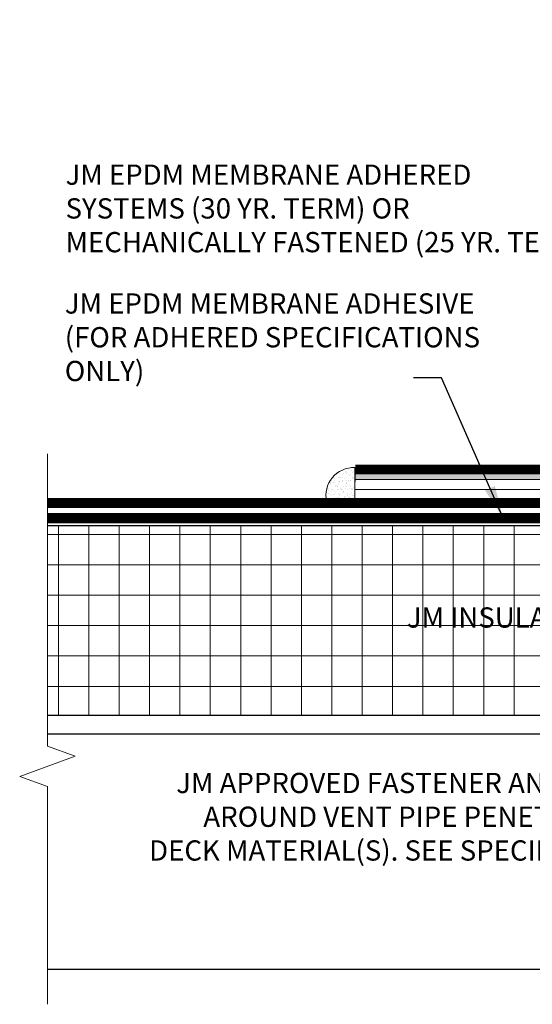
# Model space of a CAD drawing. Units: inches. Extents: x -4.5 to 21.5, y -6.7 to 15.6.
# Drawn here: x 0 to 3.1, y -0.6 to 5.4 of the extents above; entities that cross this region are included whole.
import ezdxf

# ---------------------------------------------------------------- set-up
doc = ezdxf.new("R2010")
doc.units = ezdxf.units.IN
doc.header["$MEASUREMENT"] = 0
doc.linetypes.add('HIDDEN', pattern=[0.375, 0.25, -0.125])
for name, color, linetype, lineweight in [('A-DETL-002', 2, 'Continuous', 20), ('A-DETL-003', 3, 'Continuous', 30), ('A-DETL-006', 6, 'Continuous', 60), ('A-DETL-HIDD', 30, 'HIDDEN', 15), ('A-DETL-NOTE', 4, 'Continuous', 15), ('A-DETL-PATT', 11, 'Continuous', 15)]:
    doc.layers.add(name, color=color, linetype=linetype, lineweight=lineweight)
doc.styles.add('arial', font='arial.ttf')
doc.styles.add('JM Detail Standard', font='verdana.ttf', dxfattribs={"height": 0.125})
doc.linetypes.add('ZIGZAG', pattern='A,0.0001,-0.2,[131,ltypeshp.shx,S=0.2,R=0,X=-0.2,Y=0],-0.4,[131,ltypeshp.shx,S=0.2,R=180,X=0.2,Y=0],-0.2', length=0.8001)
doc.dimstyles.new('JM-Standard', dxfattribs={"dimtxt": 0.09375, "dimasz": 0.10075, "dimexe": 0.0625, "dimexo": 0.09375, "dimgap": 0.03125, "dimtad": 1, "dimdec": 3, "dimzin": 3, "dimdsep": 46, "dimlunit": 4, "dimtxsty": 'arial', "dimblk": 'ARCHTICK', "dimcen": 0.09375, "dimdle": 0.0625, "dimclrd": 256, "dimclre": 256, "dimclrt": 4, "dimazin": 2, "dimtfac": 0.9, "dimtdec": 3, "dimtmove": 2, "dimatfit": 2, "dimfxl": 1, "dimtfillclr": 256, "dimfrac": 2, "dimtolj": 1, "dimtzin": 0, "dimarcsym": 0})

# ---------------------------------------------------------------- blocks, each defined once
blk = doc.blocks.new('_ArchTick')
at = {"color": 0, "linetype": 'ByBlock', "const_width": 0.15}
blk.add_lwpolyline([(-0.5, -0.5), (0.5, 0.5)], dxfattribs=at)

msp = doc.modelspace()

# ---------------------------------------------------------------- hatches: boundary and pattern name
at = {"layer": 'A-DETL-PATT'}
h = msp.add_hatch(dxfattribs=at)
h.set_pattern_fill('DOTS', color=256, scale=0.3)
h.set_pattern_definition([(0, (-0.1716432845354383, -2.896629165802285), (0.009375, 0.01875), [0, -0.01875])])
h.paths.add_polyline_path([(7.297925427576072, 3.685767459050787, -0.1706502180810121), (7.390642003354603, 3.881298441174053, 0.148639077158613), (7.452488163394275, 4.036887760688202), (7.452488163394275, 5.426576683689877), (7.514988163394275, 5.426576683689877), (7.514988163394275, 4.030379366531243, -0.1493842318664274), (7.439325939037854, 3.846090228738092, 0.1513593188498696), (7.360319774769639, 3.682701718710977), (7.360319774769639, 2.837016394630904), (5.007882836869289, 2.837016394629003), (4.9885245528186, 2.842877794585316), (4.96264499765299, 2.837016394628858), (4.843386063321109, 2.837016394628858, 0.1391022895114689), (4.600170951934427, 2.768017751366258, 0.03337693425160299), (4.529874649363546, 2.726347713326174), (4.513441219864472, 2.716386614108178, 0.02495472050515558), (4.457753695152103, 2.66728838712659, -0.1415739325971698), (4.232418089132562, 2.588684917003604), (2.021967874036161, 2.588684917003604), (2.021967874036161, 2.651184917003604), (4.260035178082287, 2.651184917003604, 0.102823153297765), (4.408148239186868, 2.714444985168342, -0.03318070501300684), (4.541008770339811, 2.807719780735873, -0.1441622532565452), (4.843386063321137, 2.899516394628858), (5.123887659121923, 2.899516394628858), (7.297819774769639, 2.899516394630854)])
h = msp.add_hatch(dxfattribs=at)
h.set_pattern_fill('AR-SAND', color=256, scale=0.01894489692092256)
h.set_pattern_definition([(37.50000000000001, (2.824153725108955, -7.557231019079906), (-0.001193402676089288, 0.03650347768873779), [0, -0.02879624331980229, 0, -0.03220632476556835, 0, -0.03078545749649915]), (7.500000000000001, (2.824153725108955, -7.557231019079906), (0.03352823725434703, 0.05346526630156462), [0, -0.01553481547515649, 0, -0.02595450878166391, 0, -0.009946070883484343]), (327.5, (2.800851501896219, -7.557231019079906), (0.05899709656801193, 0.000107210185927783), [0, -0.00947244846046128, 0, -0.03410081445766061, 0, -0.04452050776416801]), (317.5, (2.800851501896219, -7.557231019079906), (0.05695075865486503, 0.01662747310769183), [0, -0.00473622423023064, 0, -0.02235497836668862, 0, -0.02557561084324545])])
h.paths.add_polyline_path([(2.018424441263965, 2.662879731153479), (2.018424441263976, 2.457628401868285), (1.843420671479691, 2.457628401868268, -0.4783647402783022)])
h = msp.add_hatch(dxfattribs=at)
h.set_pattern_fill('NET', color=256, scale=1.5)
h.set_pattern_definition([(0, (0.1894505229971255, 0), (0, 0.1875), []), (90, (0.1894505229971255, 0), (-0.1875, 1.148106374200644e-17), [])])
h.paths.add_polyline_path([(0.1220043681704723, 2.303603254753515), (6.447554237273218, 2.303603254753515), (6.447554237273218, 2.260620608518188), (6.435845449367344, 2.257562227746032), (6.465117419132008, 2.241552855882897), (6.465117419132008, 2.21789753208942), (6.435845449367344, 2.210251580159078), (6.465117419132008, 2.194242208295943), (6.465117419132008, 2.170586884502423), (6.435845449367344, 2.162940932572081), (6.465117419132008, 2.146931560708946), (6.465117419132008, 2.123276236915427), (6.435845449367344, 2.115630284985084), (6.465117419132008, 2.099620913121992), (6.465117419132008, 2.075965589328472), (6.435845449367344, 2.068319637398087), (6.465117419132008, 2.052310265534995), (6.465117419132008, 2.028654941741518), (6.435845449367344, 2.021008989811133), (6.465117419132008, 2.004999617947998), (6.465117419132008, 1.981344294154521), (6.435845449367344, 1.973698342224179), (6.465117419132008, 1.957688970361044), (6.465117419132008, 1.934033646567524), (6.435845449367344, 1.926387694637182), (6.465117419132008, 1.910378322774047), (6.465117419132008, 1.88672299898057), (6.435845449367344, 1.879077047050185), (6.465117419132008, 1.86306767518705), (6.465117419132008, 1.839412351393573), (6.435845449367344, 1.83176639946323), (6.465117419132008, 1.815757027600096), (6.465117419132008, 1.792101703806662), (6.435845449367344, 1.784455751876234), (6.465117419132008, 1.768446380013142), (6.465117419132008, 1.744791056219665), (6.435845449367344, 1.737145104289322), (6.465117419132008, 1.721135732426188), (6.465117419132008, 1.697480408632668), (6.435845449367344, 1.689834456702325), (6.465117419132008, 1.673825084839191), (6.465117419132008, 1.650169761045714), (6.435845449367344, 1.642523809115328), (6.465117419132008, 1.626514437252194), (6.465117419132008, 1.602859113458717), (6.435845449367344, 1.595213161528374), (6.465117419132008, 1.57920378966524), (6.465117419132008, 1.555548465871762), (6.435845449367344, 1.547902513941377), (6.465117419132008, 1.531893142078243), (6.465117419132008, 1.508237818284766), (6.435845449367344, 1.50059186635438), (6.465117419132008, 1.484582494491246), (6.465117419132008, 1.460927170697769), (6.435845449367344, 1.453281218767383), (6.465117419132008, 1.437271846904249), (6.465117419132008, 1.413616523110772), (6.435845449367344, 1.405970571180429), (6.465117419132008, 1.389961199317295), (6.465117419132008, 1.366305875523818), (6.435845449367344, 1.358659923593432), (6.465117419132008, 1.34265055173034), (6.465117419132008, 1.318995227936821), (6.435845449367344, 1.311349276006435), (6.465117419132008, 1.295339904143344), (6.465117419132008, 1.271684580349824), (6.435845449367344, 1.264038628419438), (6.465117419132008, 1.248029256556347), (6.465117419132008, 1.224373932762827), (6.435845449367344, 1.216727980832442), (6.465117419132008, 1.20071860896935), (6.465117419132008, 1.177063285175873), (6.435845449367344, 1.169417333245487), (6.465117419132008, 1.153407961382353), (6.465117419132008, 1.131728254753515), (0.1220043681704723, 1.131728254753515)])
h.paths.add_polyline_path([(7.594423848184954, 2.303603254753515), (7.594423848184954, 1.131728254753515), (6.57049651028492, 1.131728254753515), (6.57049651028492, 1.138353805503353), (6.599768480049585, 1.145999757433696), (6.57049651028492, 1.16200912929683), (6.57049651028492, 1.18566445309035), (6.599768480049585, 1.193310405020693), (6.57049651028492, 1.209319776883827), (6.57049651028492, 1.232975100677347), (6.599768480049585, 1.24062105260769), (6.57049651028492, 1.256630424470824), (6.57049651028492, 1.280285748264344), (6.599768480049585, 1.287931700194687), (6.57049651028492, 1.303941072057821), (6.57049651028492, 1.327596395851341), (6.599768480049585, 1.335242347781683), (6.57049651028492, 1.351251719644818), (6.57049651028492, 1.374907043438295), (6.599768480049585, 1.38255299536868), (6.57049651028492, 1.398562367231815), (6.57049651028492, 1.422217691025292), (6.599768480049585, 1.429863642955635), (6.57049651028492, 1.445873014818769), (6.57049651028492, 1.469528338612289), (6.599768480049585, 1.477174290542631), (6.57049651028492, 1.493183662405766), (6.57049651028492, 1.516838986199286), (6.599768480049585, 1.524484938129628), (6.57049651028492, 1.540494309992763), (6.57049651028492, 1.564149633786283), (6.599768480049585, 1.571795585716625), (6.57049651028492, 1.58780495757976), (6.57049651028492, 1.611460281373237), (6.599768480049585, 1.61910623330358), (6.57049651028492, 1.635115605166671), (6.57049651028492, 1.658770928960191), (6.599768480049585, 1.666416880890576), (6.57049651028492, 1.682426252753668), (6.57049651028492, 1.706081576547145), (6.599768480049585, 1.713727528477531), (6.57049651028492, 1.729736900340665), (6.57049651028492, 1.753392224134142), (6.599768480049585, 1.761038176064485), (6.57049651028492, 1.777047547927619), (6.57049651028492, 1.800702871721139), (6.599768480049585, 1.808348823651482), (6.57049651028492, 1.824358195514616), (6.57049651028492, 1.848013519308093), (6.599768480049585, 1.855659471238436), (6.57049651028492, 1.87166884310157), (6.57049651028492, 1.89532416689509), (6.599768480049585, 1.902970118825433), (6.57049651028492, 1.918979490688567), (6.57049651028492, 1.942634814482002), (6.599768480049585, 1.95028076641243), (6.57049651028492, 1.966290138275522), (6.57049651028492, 1.989945462068999), (6.599768480049585, 1.997591413999341), (6.57049651028492, 2.013600785862476), (6.57049651028492, 2.037256109655996), (6.599768480049585, 2.044902061586338), (6.57049651028492, 2.060911433449473), (6.57049651028492, 2.084566757242992), (6.599768480049585, 2.092212709173335), (6.57049651028492, 2.10822208103647), (6.57049651028492, 2.131877404829989), (6.599768480049585, 2.139523356760332), (6.57049651028492, 2.155532728623466), (6.57049651028492, 2.179188052416986), (6.599768480049585, 2.186834004347329), (6.57049651028492, 2.202843376210463), (6.57049651028492, 2.22649870000394), (6.599768480049585, 2.234144651934283), (6.57049651028492, 2.25015402379746), (6.588059692143711, 2.26520817967646), (6.588059692143711, 2.303603254753515)])

# ---------------------------------------------------------------- linework, layer by layer
at = {"layer": 'A-DETL-002'}
for p, q in [((2.021967874036161, 2.588684917003604), (2.021967874036161, 2.651184917003604)), ((2.021967874035855, 2.603927411729558), (2.021967874035855, 2.651184917003604)), ((2.021967874035852, 2.591982114125722), (2.021967874035852, 2.651184917003604))]:
    msp.add_line(p, q, dxfattribs=at)
msp.add_lwpolyline([(4.529874649363546, 2.726347713326174), (4.513441219864472, 2.716386614108178, 0.02495472050515705), (4.457753695152103, 2.667288387126586, -0.141573932597168), (4.232418089132562, 2.588684917003604), (2.021967874036161, 2.588684917003604)], format="xyb", dxfattribs=at)
at = {"layer": 'A-DETL-003'}
for points in [[(6.447554237273218, 2.303603254753515), (0.1220043681704723, 2.303603254753515)], [(6.465117419132008, 1.131728254753515), (0.1220043681703586, 1.131728254753515)], [(7.721616587349352, 1.017635099852815), (0.1220043681704723, 1.017635099852815)], [(7.721616587349352, -0.4350728902712729), (0.1220043681704723, -0.435072890271273)]]:
    msp.add_lwpolyline(points, dxfattribs=at)
at = {"layer": 'A-DETL-006', "const_width": 0.06}
msp.add_lwpolyline([(4.541008770339811, 2.807719780735869, 0.03318070501299946), (4.408148239186897, 2.71444498516836, -0.1028231532977818), (4.260035178082287, 2.651184917003604), (2.021967874036161, 2.651184917003604)], format="xyb", dxfattribs=at)
at = {"layer": 'A-DETL-006', "const_width": 0.0625}
msp.add_lwpolyline([(6.447554237273218, 2.444228254753515), (0.1220043681704723, 2.444228254753515)], dxfattribs=at)
at = {"layer": 'A-DETL-HIDD', "linetype": 'HIDDEN', "const_width": 0.0625}
msp.add_lwpolyline([(6.447554237273218, 2.350478254753515), (0.1220043681703586, 2.350478254753515)], dxfattribs=at)
at = {"layer": 'A-DETL-NOTE'}
msp.add_lwpolyline([(0.1220043681704723, 2.747220638483967), (0.1220043681704723, 0.9437832726150104), (0.293721706886366, 0.8812832726150104), (-0.04971297054564872, 0.7562832726150104), (0.1220043681704723, 0.6937832726150104), (0.1220043681704723, -0.6495750343845303)], dxfattribs=at)
at = {"layer": 'A-DETL-PATT'}
msp.add_line((2.018424441263965, 2.662879731153475), (2.018424441263976, 2.445406921345403), dxfattribs=at)
msp.add_lwpolyline([(2.021967874035852, 2.575562060023803), (2.021967874035852, 2.651184917003604)], dxfattribs=at)
at = {"layer": 'A-DETL-PATT', "linetype": 'ZIGZAG', "ltscale": 0.15}
msp.add_lwpolyline([(4.519119367533374, 2.526716204314539), (2.021471101856211, 2.526716204314539)], dxfattribs=at)
at = {"layer": 'A-DETL-PATT'}
msp.add_arc((2.013643477509762, 2.489723594968591), 0.1732221265107261, 88.41842470659417, 192.1033200918658, dxfattribs=at)

# ---------------------------------------------------------------- texts
at = {"layer": 'A-DETL-NOTE', "char_height": 0.125, "style": 'JM Detail Standard'}
for s, insert, width, attachment_point in [('JM EPDM MEMBRANE ADHERED\\PSYSTEMS (30 YR. TERM) OR\\PMECHANICALLY FASTENED (25 YR. TERM)', (0.2333394484433242, 4.532911102381263), 6.622116738973091, 1), ('JM EPDM MEMBRANE ADHESIVE (FOR ADHERED SPECIFICATIONS ONLY)', (0.2286569073743436, 3.737888569336891), 2.746498518853855, 1), ('JM APPROVED FASTENER AND PLATE MINIMUM OF (4) AROUND VENT PIPE PENETRATION DEPENDANT ON DECK MATERIAL(S). SEE SPECIFICATIONS FOR FURTHER INFORMATION', (5.161389521193792, 0.7788547280333082), 4.476113479333065, 3)]:
    msp.add_mtext(s, dxfattribs=dict(at, insert=insert, width=width, attachment_point=attachment_point))

# ---------------------------------------------------------------- leaders
at = {"layer": 'A-DETL-NOTE'}
msp.add_leader([(2.934571543235606, 2.350478254753515), (2.553459224594469, 3.216409657105082), (2.380776534089676, 3.216409657105082)], dimstyle='JM-Standard', override={"dimscale": 2, "dimgap": 0.03125, "dimtad": 0}, dxfattribs=at)

# ---------------------------------------------------------------- next in the draw order: texts
at = {"layer": 'A-DETL-NOTE', "insert": (3.617776628058843, 1.721215398637253), "char_height": 0.125, "width": 2.916268980700863, "attachment_point": 5, "style": 'JM Detail Standard', "bg_fill": 3, "box_fill_scale": 1.5, "bg_fill_color": 256, "bg_fill_transparency": 0}
msp.add_mtext('JM INSULATION / COVER BOARD', dxfattribs=at)

doc.saveas('drawing.dxf')
